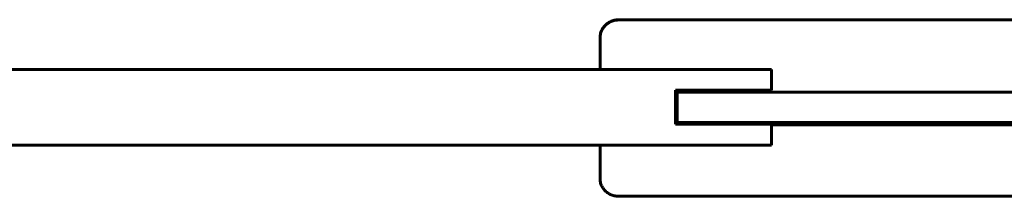
# Model space of a CAD drawing. Units: millimetres. Extents: x -4290 to 4397, y -4361 to 1595.
# Drawn here: x -3177 to -2655, y -3503 to -3409 of the extents above; entities that cross this region are included whole.
import ezdxf

# ---------------------------------------------------------------- set-up
doc = ezdxf.new("R2010")
doc.units = ezdxf.units.MM
doc.linetypes.add('K5LT_BASIC', pattern=[0])

msp = doc.modelspace()

# ---------------------------------------------------------------- linework, layer by layer
at = {"color": 150, "linetype": 'K5LT_BASIC', "lineweight": 60, "true_color": 0x0080ff}
for p, q in [((-2859.528, -3409.272), (-2547.528, -3409.272)), ((-2859.528, -3409.403), (-2547.528, -3409.403)), ((-2869.528, -3435.654), (-2869.528, -3419.045)), ((-3908.528, -3435.654), (-2778.528, -3435.654)), ((-2778.528, -3435.654), (-2778.528, -3443.154)), ((-2778.528, -3446.654), (-2829.528, -3446.654)), ((-2829.528, -3446.654), (-2829.528, -3464.654)), ((-2778.528, -3443.154), (-2778.528, -3446.654)), ((-2829.528, -3447.83), (-2828.528, -3447.83)), ((-2828.528, -3447.654), (-2728.528, -3447.654)), ((-2828.528, -3463.654), (-2828.528, -3447.654)), ((-2728.528, -3447.654), (-2678.528, -3447.654)), ((-2678.528, -3447.654), (-2578.528, -3447.654)), ((-2829.528, -3464.654), (-2778.528, -3464.654)), ((-2828.528, -3463.654), (-2728.528, -3463.654)), ((-2778.528, -3464.654), (-2778.528, -3468.154)), ((-2628.528, -3464.838), (-2778.528, -3464.838)), ((-2628.528, -3464.993), (-2778.528, -3464.993)), ((-2728.528, -3463.654), (-2678.528, -3463.654)), ((-2678.528, -3463.654), (-2578.528, -3463.654)), ((-2778.528, -3468.154), (-2778.528, -3475.654)), ((-3908.528, -3475.654), (-2778.528, -3475.654)), ((-2869.528, -3493.403), (-2869.528, -3475.654)), ((-2547.528, -3502.816), (-2859.528, -3502.816))]:
    msp.add_line(p, q, dxfattribs=at)
for points, knots in [([(-2869.528, -3418.91), (-2869.528, -3418.467), (-2869.468, -3417.638), (-2869.227, -3416.483), (-2868.88, -3415.448), (-2868.428, -3414.474), (-2867.857, -3413.543), (-2867.178, -3412.674), (-2866.404, -3411.887), (-2865.543, -3411.187), (-2864.606, -3410.585), (-2863.605, -3410.088), (-2862.557, -3409.704), (-2861.505, -3409.444), (-2860.493, -3409.302), (-2859.84, -3409.272), (-2859.528, -3409.272)], [0, 0, 0, 0, 1.49436, 2.7979697, 3.9618532, 5.1560878, 6.3860186, 7.5990296, 8.8161747, 10.0322303, 11.248272, 12.4645239, 13.6841973, 14.8800953, 15.9864737, 17, 17, 17, 17]), ([(-2869.528, -3419.045), (-2869.528, -3418.602), (-2869.468, -3417.772), (-2869.227, -3416.617), (-2868.88, -3415.581), (-2868.428, -3414.607), (-2867.857, -3413.676), (-2867.177, -3412.806), (-2866.404, -3412.018), (-2865.543, -3411.319), (-2864.606, -3410.717), (-2863.604, -3410.219), (-2862.557, -3409.835), (-2861.505, -3409.575), (-2860.493, -3409.432), (-2859.84, -3409.403), (-2859.528, -3409.403)], [0, 0, 0, 0, 1.4944379, 2.798114, 3.9620509, 5.156334, 6.3863034, 7.5993405, 8.8164977, 10.032551, 11.2485762, 12.4647983, 13.6844307, 14.8802786, 15.9865784, 17, 17, 17, 17]), ([(-2859.528, -3502.816), (-2859.984, -3502.816), (-2860.839, -3502.761), (-2862.027, -3502.538), (-2863.094, -3502.218), (-2864.097, -3501.799), (-2865.057, -3501.272), (-2865.954, -3500.643), (-2866.769, -3499.927), (-2867.494, -3499.129), (-2868.12, -3498.26), (-2868.641, -3497.33), (-2869.045, -3496.356), (-2869.329, -3495.363), (-2869.492, -3494.376), (-2869.528, -3493.723), (-2869.528, -3493.403)], [0, 0, 0, 0, 1.4820585, 2.7745248, 3.9281503, 5.1118817, 6.3310732, 7.5333641, 8.7397597, 9.9450528, 11.1503326, 12.3556726, 13.5653886, 14.7502769, 15.8966352, 17, 17, 17, 17])]:
    msp.add_open_spline(points, degree=3, knots=knots, dxfattribs=at)

doc.saveas('drawing.dxf')
